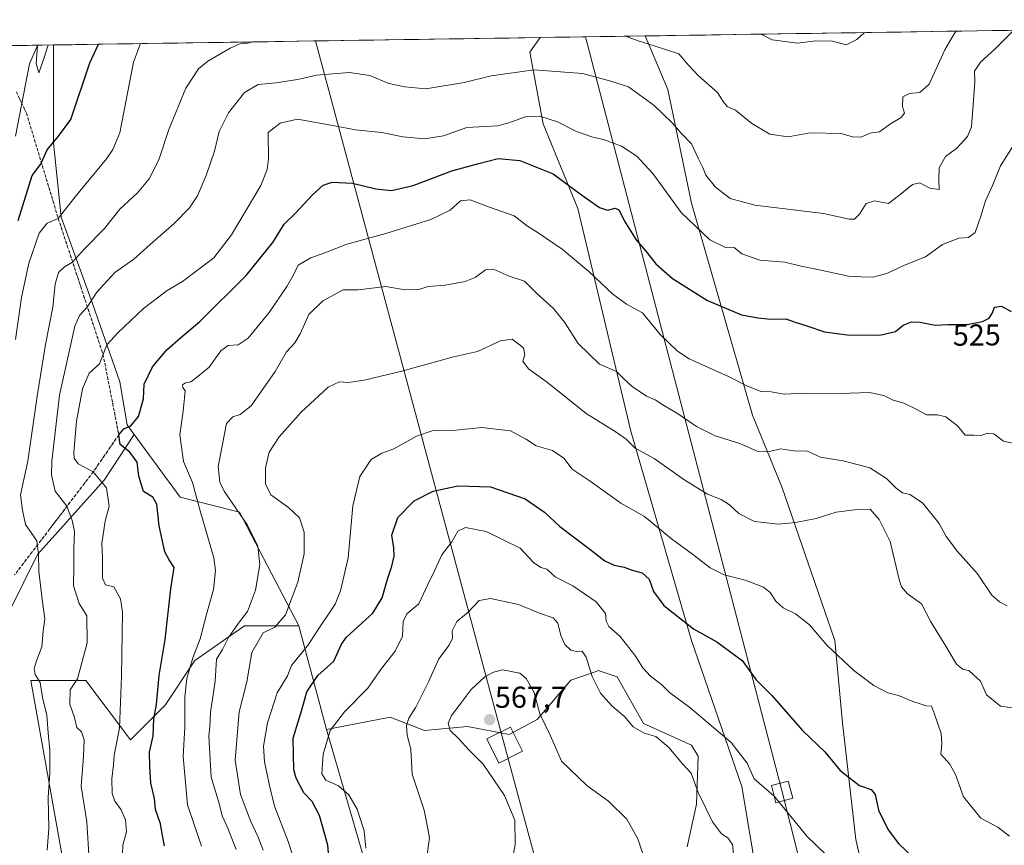
# Model space of a CAD drawing. Units: metres. Extents: x 604280 to 607735, y 4713022 to 4715387.
# Drawn here: x 605223 to 605549, y 4715084 to 4715358 of the extents above; entities that cross this region are included whole.
import ezdxf
from ezdxf.enums import TextEntityAlignment as Align

# ---------------------------------------------------------------- set-up
doc = ezdxf.new("R2010")
doc.units = ezdxf.units.M
doc.header["$MEASUREMENT"] = 0
doc.linetypes.add('TRAZOSX2', pattern=[1.5, 1, -0.5])
for name, color, linetype, lineweight in [('Arbolado forestal CxS', 92, 'Continuous', 0), ('Carátula', 7, 'Continuous', 5), ('Cultivos herbáceos CxS', 92, 'Continuous', 0), ('Curva de nivel maestra', 36, 'Continuous', 30), ('Curva de nivel normal', 36, 'Continuous', 0), ('Matorral CxS', 135, 'Continuous', 0), ('Municipio CxS', 142, 'Continuous', 0), ('Pastizal CxS', 92, 'Continuous', 0), ('Punto de cota en terreno', 7, 'Continuous', 0), ('Rótulo de curva de nivel directora', 19, 'Continuous', 0), ('Rótulo de punto de cota en terreno', 19, 'Continuous', 0), ('Suelo desnudo CxS', 43, 'Continuous', 0), ('Talud superficial', 39, 'TRAZOSX2', 0), ('Tendido', 6, 'Continuous', 0), ('Torre de tendido Cxs', 19, 'Continuous', 0)]:
    doc.layers.add(name, color=color, linetype=linetype, lineweight=lineweight)
doc.styles.add('Arial', font='txt', dxfattribs={"height": 0.2})

# ---------------------------------------------------------------- blocks, each defined once
blk = doc.blocks.new('*U153')
at = {"layer": 'Suelo desnudo CxS', "color": 43, "linetype": 'Continuous', "lineweight": 0}
blk.add_polyline3d([(605149.78, 4715348.34, 476.74), (605233.94, 4715349.62, 497.08), (605233.94, 4715317.2, 500.95), (605236.54, 4715292.51, 506.66), (605246.94, 4715263.92, 516.82), (605256.03, 4715237.93, 523.43), (605258.4, 4715223.71, 525.7), (605260.71, 4715220.57, 526.37), (605250.84, 4715205.44, 520.54), (605228.74, 4715180.75, 511.05), (605214.45, 4715152.16, 503.96)], dxfattribs=at)
blk = doc.blocks.new('*U155')
at = {"layer": 'Arbolado forestal CxS', "color": 92, "linetype": 'Continuous', "lineweight": 0}
for points in [[(605715.07, 4714765.7, 608.76), (605699.65, 4714760.42, 609.45), (605669.65, 4714748.83, 611.68), (605647.61, 4714740.98, 613.09), (605624.55, 4714754.31, 617.16), (605592.4, 4714754.76, 616.95), (605581.27, 4714755.07, 615.52), (605572.88, 4714791.23, 605.17), (605560.58, 4714835.14, 592.5), (605551.8, 4714873.79, 583.23), (605539.5, 4714929.12, 575.26), (605521.06, 4714993.24, 566.73), (605508.76, 4715047.7, 559.6), (605499.98, 4715086.34, 552.59), (605495.59, 4715124.99, 547.6), (605492.96, 4715152.22, 544.59), (605475.39, 4715203.16, 537.75), (605465.73, 4715226.88, 532.85), (605445.53, 4715297.14, 518.19), (605437.62, 4715334.91, 513.29), (605430.13, 4715352.62, 509.79), (605782.34, 4715358, 526.38)], [(605444.03, 4715083.82, 562.32), (605447.19, 4715097.97, 560.23), (605447.72, 4715113.9, 558.12), (605445.5, 4715117.61, 557.7), (605429.61, 4715124.79, 559.29), (605420.9, 4715140.18, 557.4), (605414.58, 4715142.26, 558.63), (605413.9, 4715142.03, 558.83), (605405.52, 4715139.15, 561.34), (605394.35, 4715126.04, 565.12), (605385.03, 4715121.15, 566.46), (605371.18, 4715123.77, 567.07), (605356.99, 4715122.38, 562.06), (605345.56, 4715126.84, 559.15), (605324.52, 4715122.77, 555.53), (605315.37, 4715157.08, 544.07), (605295.66, 4715194.84, 535.66), (605275.96, 4715199.77, 528.71), (605260.71, 4715220.57, 526.37), (605258.4, 4715223.71, 525.7), (605256.03, 4715237.93, 523.43), (605246.94, 4715263.92, 516.82), (605236.54, 4715292.51, 506.66), (605233.94, 4715317.2, 500.95), (605233.94, 4715349.62, 497.08), (605395.31, 4715352.09, 512.5), (605391.95, 4715347.21, 514.13), (605396.34, 4715323.49, 520.93), (605407.76, 4715295.39, 526.25), (605425.33, 4715221.61, 539.2), (605445.53, 4715152.22, 550.99), (605462.21, 4715103.91, 555.97), (605475.39, 4715024.86, 566.09)]]:
    blk.add_polyline3d(points, dxfattribs=at)
blk = doc.blocks.new('*U170')
at = {"layer": 'Arbolado forestal CxS', "color": 92, "linetype": 'Continuous', "lineweight": 0}
for points in [[(605430.13, 4715352.62, 509.79), (605437.62, 4715334.91, 513.29), (605445.53, 4715297.14, 518.19), (605465.73, 4715226.88, 532.85), (605475.39, 4715203.16, 537.75), (605492.96, 4715152.22, 544.59), (605495.59, 4715124.99, 547.6), (605499.98, 4715086.34, 552.59), (605508.76, 4715047.7, 559.6), (605521.06, 4714993.24, 566.73), (605539.5, 4714929.12, 575.26), (605551.8, 4714873.79, 583.23), (605560.58, 4714835.14, 592.5), (605572.88, 4714791.23, 605.17), (605581.27, 4714755.07, 615.52)], [(605395.31, 4715352.09, 512.5), (605391.95, 4715347.21, 514.13), (605396.34, 4715323.49, 520.93), (605407.76, 4715295.39, 526.25), (605425.33, 4715221.61, 539.2), (605445.53, 4715152.22, 550.99), (605462.21, 4715103.91, 555.97), (605475.39, 4715024.86, 566.09), (605497.34, 4714950.2, 575.18), (605515.79, 4714891.36, 583.81), (605528.08, 4714845.68, 589.17), (605534.23, 4714833.39, 590.78), (605531.6, 4714813.19, 595.27), (605537.75, 4714787.71, 602.24), (605542.14, 4714773.66, 605.49), (605538.29, 4714762.43, 604.1)]]:
    blk.add_polyline3d(points, dxfattribs=at)
blk = doc.blocks.new('*U179')
at = {"layer": 'Pastizal CxS', "color": 92, "linetype": 'Continuous', "lineweight": 0}
for points in [[(605430.13, 4715352.62, 509.79), (605437.62, 4715334.91, 513.29), (605445.53, 4715297.14, 518.19), (605465.73, 4715226.88, 532.85), (605475.39, 4715203.16, 537.75), (605492.96, 4715152.22, 544.59), (605495.59, 4715124.99, 547.6), (605499.98, 4715086.34, 552.59), (605508.76, 4715047.7, 559.6), (605521.06, 4714993.24, 566.73), (605539.5, 4714929.12, 575.26), (605551.8, 4714873.79, 583.23), (605560.58, 4714835.14, 592.5), (605572.88, 4714791.23, 605.17), (605581.27, 4714755.07, 615.52)], [(605395.31, 4715352.09, 512.5), (605391.95, 4715347.21, 514.13), (605396.34, 4715323.49, 520.93), (605407.76, 4715295.39, 526.25), (605425.33, 4715221.61, 539.2), (605445.53, 4715152.22, 550.99), (605462.21, 4715103.91, 555.97), (605475.39, 4715024.86, 566.09), (605497.34, 4714950.2, 575.18), (605515.79, 4714891.36, 583.81), (605528.08, 4714845.68, 589.17), (605534.23, 4714833.39, 590.78), (605531.6, 4714813.19, 595.27), (605537.75, 4714787.71, 602.24), (605542.14, 4714773.66, 605.49), (605538.29, 4714762.43, 604.1)]]:
    blk.add_polyline3d(points, dxfattribs=at)
blk = doc.blocks.new('*U184')
at = {"layer": 'Curva de nivel normal', "color": 36, "linetype": 'Continuous', "lineweight": 0}
blk.add_polyline3d([(605283.04, 4715084.14, 530), (605278.37, 4715097.81, 530), (605276.94, 4715113.84, 530), (605277.57, 4715123.5, 530), (605277.55, 4715133.62, 530), (605278.15, 4715139.62, 530), (605280.2, 4715146.49, 530), (605282.61, 4715152.77, 530), (605284.67, 4715160.82, 530), (605286.98, 4715169.11, 530), (605287.67, 4715175.45, 530), (605287.17, 4715179.64, 530), (605282.66, 4715195.26, 530), (605280.05, 4715204.64, 530), (605277.12, 4715211.57, 530), (605275.87, 4715220.44, 530), (605277.01, 4715228.22, 530), (605277.4, 4715232.66, 530), (605277.59, 4715235.04, 530), (605276.9, 4715236.12, 530), (605276.78, 4715236.94, 530), (605277.7, 4715237.64, 530), (605279.52, 4715238, 530), (605281.85, 4715239.73, 530), (605285.6, 4715242.85, 530), (605289.48, 4715248.27, 530), (605291.92, 4715249.98, 530), (605295.18, 4715250.23, 530), (605298.57, 4715252.46, 530), (605305.44, 4715260.93, 530), (605311.39, 4715269.6, 530), (605313.46, 4715273.26, 530), (605315.12, 4715276.66, 530), (605319.33, 4715279.11, 530), (605323.96, 4715280.69, 530), (605331.26, 4715283.57, 530), (605344.13, 4715287.12, 530), (605359.13, 4715291.78, 530), (605365.44, 4715294.86, 530), (605368.93, 4715297.94, 530), (605372.11, 4715298.28, 530), (605378.23, 4715296.01, 530), (605386.74, 4715293.03, 530), (605391.14, 4715289.54, 530), (605394.67, 4715287.36, 530), (605402.62, 4715281.94, 530), (605411.42, 4715274.53, 530), (605419.42, 4715266.99, 530), (605423.98, 4715263.75, 530), (605429.3, 4715260.8, 530), (605435.1, 4715253.68, 530), (605440.9, 4715248.11, 530), (605444.77, 4715245.55, 530), (605457.74, 4715239.79, 530), (605463.78, 4715236.62, 530), (605468.45, 4715234.83, 530), (605471.85, 4715234.63, 530), (605476.22, 4715233.94, 530), (605482.91, 4715234.28, 530), (605494.8, 4715234.11, 530), (605504.47, 4715234.4, 530), (605509.27, 4715233.43, 530), (605512.36, 4715231.92, 530), (605515.88, 4715230.87, 530), (605520.01, 4715228.9, 530), (605523.34, 4715227.06, 530), (605527.04, 4715227.1, 530), (605529.81, 4715226.34, 530), (605533.65, 4715223.45, 530), (605536.2, 4715220.35, 530), (605539.03, 4715220.34, 530), (605541.46, 4715220.24, 530), (605543.63, 4715220.99, 530), (605545.7, 4715220.73, 530), (605548.93, 4715218.34, 530), (605553.58, 4715217.28, 530)], dxfattribs=at)
blk = doc.blocks.new('*U185')
at = {"layer": 'Curva de nivel normal', "color": 36, "linetype": 'Continuous', "lineweight": 0}
blk.add_polyline3d([(605294.57, 4715082.98, 535), (605291.79, 4715090.02, 535), (605289.9, 4715094.19, 535), (605288.96, 4715098.27, 535), (605286.31, 4715106.98, 535), (605285.5, 4715120.54, 535), (605285.84, 4715123.61, 535), (605286, 4715128.43, 535), (605287.64, 4715138.74, 535), (605288.07, 4715146.06, 535), (605289.97, 4715149.29, 535), (605292, 4715153.26, 535), (605295.31, 4715158.03, 535), (605298.29, 4715161.83, 535), (605300.96, 4715168.94, 535), (605302.38, 4715177.48, 535), (605301.78, 4715183.54, 535), (605298.35, 4715190.53, 535), (605290.62, 4715201.72, 535), (605289.16, 4715204.74, 535), (605288.55, 4715209.89, 535), (605291.38, 4715224.22, 535), (605293.44, 4715226.36, 535), (605295.84, 4715227.17, 535), (605299.51, 4715230.01, 535), (605307.5, 4715241.43, 535), (605311.23, 4715247.93, 535), (605313.95, 4715250.93, 535), (605315.74, 4715253.93, 535), (605318.62, 4715260.34, 535), (605323.29, 4715264.88, 535), (605330.02, 4715268.47, 535), (605334.97, 4715268.48, 535), (605344.16, 4715269.59, 535), (605350.46, 4715268.52, 535), (605355.08, 4715268.6, 535), (605358.17, 4715269.53, 535), (605363.83, 4715269.97, 535), (605370.5, 4715271.25, 535), (605373.83, 4715272.61, 535), (605377.17, 4715275.06, 535), (605380.1, 4715275.21, 535), (605385.09, 4715273, 535), (605390.16, 4715271.35, 535), (605394.17, 4715267.31, 535), (605399.74, 4715262.28, 535), (605403.34, 4715257.78, 535), (605407.92, 4715250.7, 535), (605414.96, 4715243.87, 535), (605420.68, 4715241.44, 535), (605423.04, 4715239.03, 535), (605425.87, 4715236.42, 535), (605430.6, 4715233.25, 535), (605433.44, 4715231.98, 535), (605435.99, 4715230.34, 535), (605440.82, 4715227.49, 535), (605447.17, 4715223.16, 535), (605453.36, 4715220.12, 535), (605461.5, 4715217.53, 535), (605467.27, 4715214.99, 535), (605471.37, 4715214.87, 535), (605475, 4715215.74, 535), (605479.34, 4715215.13, 535), (605483.91, 4715214.99, 535), (605488.26, 4715213.07, 535), (605495.8, 4715211.8, 535), (605504.62, 4715209.45, 535), (605510.08, 4715205.9, 535), (605513.29, 4715202.7, 535), (605515.47, 4715201.24, 535), (605517.82, 4715200.6, 535), (605522.04, 4715197.83, 535), (605527.57, 4715191.04, 535), (605529.89, 4715186.69, 535), (605533.63, 4715181.77, 535), (605540.34, 4715174.33, 535), (605545.07, 4715167.26, 535), (605547.6, 4715165.04, 535), (605550.1, 4715163.69, 535)], dxfattribs=at)
blk = doc.blocks.new('*U186')
at = {"layer": 'Curva de nivel normal', "color": 36, "linetype": 'Continuous', "lineweight": 0}
blk.add_polyline3d([(605315.35, 4715074.7, 545), (605311.78, 4715085.63, 545), (605307.23, 4715097.36, 545), (605305.58, 4715104.23, 545), (605303.91, 4715112.03, 545), (605303.66, 4715117.29, 545), (605304.96, 4715124.96, 545), (605308.15, 4715134.92, 545), (605311.51, 4715140.6, 545), (605312.86, 4715143.96, 545), (605318.54, 4715150.95, 545), (605321.46, 4715155.62, 545), (605327.34, 4715164.28, 545), (605329.12, 4715168.7, 545), (605331.64, 4715179.61, 545), (605333.27, 4715196.94, 545), (605335.51, 4715206.61, 545), (605339.34, 4715212.2, 545), (605342.87, 4715214.29, 545), (605346.76, 4715215.76, 545), (605354.33, 4715220.01, 545), (605359.48, 4715221.7, 545), (605367.33, 4715222, 545), (605376.02, 4715222.81, 545), (605385.53, 4715221.69, 545), (605390.81, 4715218.92, 545), (605393.98, 4715216.77, 545), (605399.44, 4715215.22, 545), (605403.21, 4715212.64, 545), (605405.92, 4715209.03, 545), (605411.91, 4715205.02, 545), (605422.04, 4715197.82, 545), (605429.95, 4715193.4, 545), (605438.87, 4715185.99, 545), (605445.77, 4715180.9, 545), (605451.69, 4715176.33, 545), (605456.27, 4715174.02, 545), (605463.27, 4715172.22, 545), (605469.32, 4715169.98, 545), (605471.61, 4715168.21, 545), (605473.48, 4715165.25, 545), (605475.89, 4715163.11, 545), (605479.97, 4715161.13, 545), (605484.61, 4715157.42, 545), (605490.5, 4715150.64, 545), (605499.28, 4715142.32, 545), (605505.88, 4715137.29, 545), (605510.58, 4715134.88, 545), (605514.06, 4715134, 545), (605518.86, 4715132.03, 545), (605521.61, 4715131.19, 545), (605523.12, 4715130.6, 545), (605525.03, 4715130.52, 545), (605526.03, 4715127.85, 545), (605528.24, 4715121.4, 545), (605528.48, 4715117.97, 545), (605528.17, 4715114.61, 545), (605531.16, 4715111.24, 545), (605532.97, 4715107.87, 545), (605535.65, 4715100.48, 545), (605541.37, 4715093.38, 545), (605547.07, 4715090.38, 545), (605550.91, 4715087.36, 545)], dxfattribs=at)
blk = doc.blocks.new('*U188')
at = {"layer": 'Curva de nivel normal', "color": 36, "linetype": 'Continuous', "lineweight": 0}
for points in [[(605468.44, 4715353.2, 505), (605472.24, 4715351.35, 505), (605480.63, 4715350.18, 505), (605486.66, 4715350.94, 505), (605492.23, 4715350.93, 505), (605496.73, 4715349.71, 505), (605500.34, 4715351.4, 505), (605502.89, 4715353.73, 505)], [(605221.42, 4715252.06, 505), (605223.39, 4715265.91, 505), (605225.8, 4715277.26, 505), (605229.19, 4715287.27, 505), (605231.88, 4715290.59, 505), (605235.59, 4715292.06, 505), (605241.21, 4715299.29, 505), (605251.55, 4715311.94, 505), (605253.67, 4715314.99, 505), (605255.95, 4715320.55, 505), (605260.51, 4715343.92, 505), (605262.82, 4715350.06, 505)]]:
    blk.add_polyline3d(points, dxfattribs=at)
blk = doc.blocks.new('*U192')
at = {"layer": 'Curva de nivel normal', "color": 36, "linetype": 'Continuous', "lineweight": 0}
blk.add_polyline3d([(605303.46, 4715082.81, 540), (605301.86, 4715087.04, 540), (605299.3, 4715092.48, 540), (605295.98, 4715101.2, 540), (605294.21, 4715112.61, 540), (605295.52, 4715128.62, 540), (605298.09, 4715138.59, 540), (605299.77, 4715148.28, 540), (605303.45, 4715154.82, 540), (605307.37, 4715156.71, 540), (605310.94, 4715160.74, 540), (605315.04, 4715171.58, 540), (605317.14, 4715180.98, 540), (605317.06, 4715188.21, 540), (605315.49, 4715192.92, 540), (605311.84, 4715196.38, 540), (605306.04, 4715200.56, 540), (605304.28, 4715204.14, 540), (605304.31, 4715209.44, 540), (605305.54, 4715214.7, 540), (605308.76, 4715219.72, 540), (605316.06, 4715227.89, 540), (605324.99, 4715236.19, 540), (605328.84, 4715238.02, 540), (605331.72, 4715237.73, 540), (605336.93, 4715238.54, 540), (605349.52, 4715241.54, 540), (605366.59, 4715246.22, 540), (605374.5, 4715248.08, 540), (605382.16, 4715251.62, 540), (605386.02, 4715252.16, 540), (605389.8, 4715249.26, 540), (605390.22, 4715246.93, 540), (605389.53, 4715244.84, 540), (605391.48, 4715242.34, 540), (605397.74, 4715237.72, 540), (605410.57, 4715227.5, 540), (605420.2, 4715221.52, 540), (605423.81, 4715218.93, 540), (605426.86, 4715215.98, 540), (605433.11, 4715212.56, 540), (605442.99, 4715205.64, 540), (605450.84, 4715200.76, 540), (605455.32, 4715198.98, 540), (605458.12, 4715197.25, 540), (605461.16, 4715194.34, 540), (605466.33, 4715191.69, 540), (605474.29, 4715190.85, 540), (605480.02, 4715191.32, 540), (605486.84, 4715192.72, 540), (605493.4, 4715194.74, 540), (605499.47, 4715195.58, 540), (605504.76, 4715195.75, 540), (605507.65, 4715192.38, 540), (605511.34, 4715185.08, 540), (605514.36, 4715172.49, 540), (605515.14, 4715170.04, 540), (605517.1, 4715167.76, 540), (605521.7, 4715164.44, 540), (605524.81, 4715158.43, 540), (605529.82, 4715150.35, 540), (605533.34, 4715144.46, 540), (605535.5, 4715142.64, 540), (605537.46, 4715142.27, 540), (605541.33, 4715138.74, 540), (605543.33, 4715134.26, 540), (605547.88, 4715130.54, 540), (605554.29, 4715129.66, 540)], dxfattribs=at)
blk = doc.blocks.new('*U194')
at = {"layer": 'Curva de nivel normal', "color": 36, "linetype": 'Continuous', "lineweight": 0}
blk.add_polyline3d([(605472.889, 4715100.681, 555), (605466.31, 4715106.44, 555), (605463.9, 4715111.55, 555), (605458.65, 4715118.46, 555), (605444.94, 4715130.08, 555), (605438.21, 4715135.01, 555), (605435.56, 4715137.63, 555), (605431.91, 4715140.49, 555), (605429.41, 4715143.15, 555), (605426.68, 4715147.4, 555), (605421.8, 4715153.63, 555), (605418.13, 4715156.85, 555), (605417.18, 4715158.65, 555), (605416.97, 4715161.15, 555), (605413.94, 4715165.11, 555), (605406.14, 4715170.39, 555), (605400.31, 4715173.38, 555), (605397.53, 4715175.86, 555), (605395.51, 4715176.44, 555), (605393.08, 4715178.09, 555), (605388.74, 4715182.84, 555), (605377.39, 4715188.39, 555), (605370.6, 4715189.68, 555), (605368.07, 4715188.46, 555), (605366.07, 4715184.94, 555), (605362.72, 4715180.61, 555), (605360.31, 4715175.38, 555), (605358.05, 4715170.79, 555), (605355.08, 4715164.46, 555), (605351.14, 4715161.1, 555), (605349.92, 4715158.56, 555), (605349.68, 4715153.74, 555), (605347.28, 4715148.72, 555), (605342.71, 4715142.95, 555), (605338.16, 4715136.46, 555), (605330.48, 4715128.64, 555), (605325.76, 4715122.38, 555), (605323.39, 4715114.63, 555), (605322.94, 4715108.06, 555), (605324.28, 4715105.92, 555), (605328.48, 4715104.12, 555), (605331.91, 4715101.16, 555), (605334.69, 4715096.34, 555), (605336.96, 4715089.21, 555), (605337.51, 4715083.4, 555)], dxfattribs=at)
blk = doc.blocks.new('*U195')
at = {"layer": 'Curva de nivel normal', "color": 36, "linetype": 'Continuous', "lineweight": 0}
blk.add_polyline3d([(605459.52, 4715080.46, 560), (605459.12, 4715084.63, 560), (605457.48, 4715086.89, 560), (605455.4, 4715088.18, 560), (605452.43, 4715092.14, 560), (605447.74, 4715101.89, 560), (605445.34, 4715108.24, 560), (605442.52, 4715111.33, 560), (605437.96, 4715116.76, 560), (605433.64, 4715120.44, 560), (605429.77, 4715121.57, 560), (605426.18, 4715123.65, 560), (605423.23, 4715127.03, 560), (605419.13, 4715130.6, 560), (605415.3, 4715134.76, 560), (605412.51, 4715140.31, 560), (605410.55, 4715146.69, 560), (605409.3, 4715148.7, 560), (605407.49, 4715148.56, 560), (605405.46, 4715149.08, 560), (605403.47, 4715150.91, 560), (605402.16, 4715153.95, 560), (605401.2, 4715157.99, 560), (605399.62, 4715159.74, 560), (605395.14, 4715161.26, 560), (605388.11, 4715164.23, 560), (605378.82, 4715166.16, 560), (605375.1, 4715165.49, 560), (605371.46, 4715161.7, 560), (605367.74, 4715158.58, 560), (605366.17, 4715155.46, 560), (605366.21, 4715153.05, 560), (605365.15, 4715150.74, 560), (605361.75, 4715146.13, 560), (605358.36, 4715138.57, 560), (605354.14, 4715130.2, 560), (605351.76, 4715126.51, 560), (605351, 4715124.14, 560), (605351.26, 4715120.86, 560), (605352.48, 4715116.29, 560), (605352.9, 4715107.97, 560), (605356.83, 4715096.01, 560), (605358.6, 4715086.97, 560), (605357.45, 4715078.02, 560)], dxfattribs=at)
blk = doc.blocks.new('*U204')
at = {"layer": 'Curva de nivel normal', "color": 36, "linetype": 'Continuous', "lineweight": 0}
blk.add_polyline3d([(605430.56, 4715078.05, 565), (605427.71, 4715086.49, 565), (605424.03, 4715093.08, 565), (605417.98, 4715099, 565), (605410.8, 4715104.19, 565), (605402.4, 4715112.3, 565), (605398.76, 4715120.7, 565), (605395.21, 4715127.97, 565), (605393.29, 4715135.06, 565), (605390.68, 4715139.69, 565), (605388.57, 4715141.41, 565), (605382.89, 4715142.55, 565), (605379.83, 4715141.8, 565), (605376.97, 4715140.19, 565), (605372.5, 4715136.03, 565), (605369.14, 4715131.58, 565), (605365.94, 4715127.43, 565), (605364.82, 4715124.86, 565), (605365.45, 4715122.38, 565), (605368.38, 4715119.63, 565), (605371.68, 4715115.97, 565), (605376.39, 4715111.3, 565), (605383.48, 4715100.94, 565), (605386.92, 4715092.73, 565), (605387.02, 4715084.55, 565), (605385.33, 4715076.03, 565)], dxfattribs=at)
blk = doc.blocks.new('*U206')
at = {"layer": 'Curva de nivel normal', "color": 36, "linetype": 'Continuous', "lineweight": 0}
for points in [[(605423.62, 4715352.52, 510), (605427.78, 4715350.94, 510), (605433.14, 4715349.36, 510), (605441.26, 4715346.68, 510), (605444.47, 4715342.98, 510), (605447.8, 4715339.44, 510), (605454.12, 4715333.82, 510), (605456.02, 4715330.92, 510), (605457.32, 4715329.25, 510), (605460.13, 4715328, 510), (605465.49, 4715323.59, 510), (605471.42, 4715320.03, 510), (605477.58, 4715319.14, 510), (605484.84, 4715320.48, 510), (605495.08, 4715320.27, 510), (605498.87, 4715319.17, 510), (605501.6, 4715319.12, 510), (605505.1, 4715320.46, 510), (605507.8, 4715320.83, 510), (605511.47, 4715323.44, 510), (605514.96, 4715325.62, 510), (605516.08, 4715327.05, 510), (605515.42, 4715329.24, 510), (605515.6, 4715332.38, 510), (605517.76, 4715333.57, 510), (605521.14, 4715333.9, 510), (605524.23, 4715336.68, 510), (605529.45, 4715348.02, 510), (605532.55, 4715353.35, 510), (605533.23, 4715354.19, 510)], [(605231.94, 4715082.76, 510), (605232.5, 4715089.96, 510), (605232.26, 4715100.18, 510), (605232.73, 4715108.43, 510), (605232.82, 4715115.92, 510), (605232.2, 4715121.63, 510), (605231.8, 4715127.56, 510), (605230.37, 4715133.39, 510), (605229.56, 4715138.37, 510), (605227.96, 4715140.98, 510), (605227.59, 4715142.94, 510), (605228.32, 4715145.47, 510), (605230.17, 4715150.19, 510), (605230.62, 4715155.37, 510), (605231.16, 4715159.46, 510), (605230.24, 4715165.87, 510), (605229.18, 4715175.27, 510), (605228.98, 4715180.86, 510), (605228.43, 4715185.27, 510), (605224.75, 4715190.71, 510), (605223.74, 4715195.45, 510), (605223.05, 4715200.48, 510), (605225.44, 4715211.72, 510), (605228.6, 4715233.26, 510), (605231.32, 4715250.38, 510), (605233.78, 4715262.74, 510), (605234.58, 4715270.31, 510), (605235.68, 4715274.2, 510), (605237.63, 4715276.1, 510), (605240.25, 4715277.6, 510), (605244.28, 4715282.05, 510), (605250.85, 4715288.8, 510), (605256.01, 4715295.22, 510), (605261.85, 4715300.66, 510), (605265.76, 4715305.25, 510), (605268.9, 4715311.51, 510), (605272.2, 4715321.62, 510), (605277.87, 4715335.36, 510), (605282.07, 4715341.68, 510), (605285.11, 4715344.3, 510), (605292.57, 4715348.51, 510), (605296.19, 4715350.25, 510), (605298.52, 4715350.24, 510), (605300.09, 4715350.63, 510)]]:
    blk.add_polyline3d(points, dxfattribs=at)
blk = doc.blocks.new('*U207')
at = {"layer": 'Curva de nivel normal', "color": 36, "linetype": 'Continuous', "lineweight": 0}
blk.add_polyline3d([(605256.86, 4715081.34, 520), (605257.03, 4715084.43, 520), (605258.15, 4715088.83, 520), (605257.89, 4715092.83, 520), (605256.47, 4715096.16, 520), (605254.28, 4715099.05, 520), (605253.4, 4715101.5, 520), (605253.31, 4715106.42, 520), (605253.9, 4715111, 520), (605254.14, 4715114.25, 520), (605255.84, 4715123.17, 520), (605256.49, 4715140.42, 520), (605256.89, 4715161.67, 520), (605256.23, 4715166.04, 520), (605254.02, 4715170.07, 520), (605251.27, 4715170.7, 520), (605250.25, 4715172.87, 520), (605250.21, 4715179.72, 520), (605250.04, 4715184.39, 520), (605251.14, 4715191.84, 520), (605252.4, 4715196.78, 520), (605251.51, 4715202.8, 520), (605247.19, 4715208.16, 520), (605242.21, 4715210.82, 520), (605240.82, 4715212.71, 520), (605240.7, 4715214.58, 520), (605241.64, 4715224.94, 520), (605243.58, 4715235.68, 520), (605245.87, 4715240.88, 520), (605249.19, 4715243.94, 520), (605251.64, 4715250.24, 520), (605255.41, 4715254.35, 520), (605263.83, 4715262.26, 520), (605271.68, 4715268.26, 520), (605276.71, 4715271.28, 520), (605281.7, 4715274.99, 520), (605287.18, 4715279.06, 520), (605293.03, 4715286.71, 520), (605302.68, 4715303.08, 520), (605304.87, 4715308.4, 520), (605305.26, 4715311.89, 520), (605305.15, 4715320.56, 520), (605309.12, 4715323.76, 520), (605314.88, 4715325.01, 520), (605327.18, 4715322.82, 520), (605334.16, 4715321.46, 520), (605342.78, 4715320.58, 520), (605349.82, 4715319.14, 520), (605357.03, 4715318.52, 520), (605363.29, 4715319.51, 520), (605371.03, 4715322.27, 520), (605381.22, 4715322.84, 520), (605384.62, 4715323.7, 520), (605390.43, 4715325.85, 520), (605395.26, 4715326.02, 520), (605401.05, 4715324.1, 520), (605407.38, 4715320.97, 520), (605412.74, 4715319.09, 520), (605416.34, 4715318.31, 520), (605422.3, 4715316.04, 520), (605427.34, 4715312.81, 520), (605432.66, 4715306.99, 520), (605442.1, 4715294.11, 520), (605451.61, 4715285.08, 520), (605457.03, 4715282.37, 520), (605459.65, 4715282.45, 520), (605462.19, 4715280.36, 520), (605468.15, 4715278.35, 520), (605476.48, 4715277.64, 520), (605481.81, 4715276.31, 520), (605488.4, 4715275.03, 520), (605497.5, 4715273.04, 520), (605501.73, 4715272.78, 520), (605505.55, 4715272.7, 520), (605510.19, 4715273.84, 520), (605516.12, 4715276.66, 520), (605523.05, 4715279.42, 520), (605528.74, 4715283.52, 520), (605534.08, 4715285.63, 520), (605537.32, 4715285.77, 520), (605539.5, 4715287.43, 520), (605541.45, 4715292.84, 520), (605542.9, 4715298.02, 520), (605545.24, 4715303.1, 520), (605547.96, 4715309.59, 520), (605553.65, 4715318.58, 520)], dxfattribs=at)
blk = doc.blocks.new('*U208')
at = {"layer": 'Curva de nivel maestra', "color": 36, "linetype": 'Continuous', "lineweight": 30}
blk.add_polyline3d([(605325.92, 4715073.06, 550), (605324.96, 4715084.41, 550), (605322.18, 4715094.29, 550), (605319.73, 4715098.92, 550), (605317.03, 4715101.76, 550), (605314.43, 4715106.62, 550), (605313.63, 4715109.43, 550), (605313.43, 4715119.92, 550), (605316.28, 4715129.26, 550), (605317.94, 4715135.19, 550), (605321.64, 4715140.62, 550), (605326.88, 4715145.41, 550), (605329.35, 4715150.78, 550), (605331.04, 4715153.23, 550), (605337.51, 4715159.23, 550), (605339.8, 4715161.31, 550), (605342.98, 4715166.45, 550), (605344.68, 4715172.62, 550), (605346.13, 4715176.87, 550), (605346.93, 4715180.23, 550), (605346.84, 4715182.92, 550), (605346.17, 4715187.22, 550), (605348.18, 4715193.03, 550), (605353.5, 4715198.55, 550), (605359.83, 4715201.71, 550), (605368, 4715203.51, 550), (605378.88, 4715203.14, 550), (605390.4, 4715199.18, 550), (605396.75, 4715194.78, 550), (605401.82, 4715189.99, 550), (605411.82, 4715182.57, 550), (605416.79, 4715178.67, 550), (605419.82, 4715177.23, 550), (605423.18, 4715176.54, 550), (605425.79, 4715175.59, 550), (605429.08, 4715174.63, 550), (605431.5, 4715172.62, 550), (605432.89, 4715168.53, 550), (605436.33, 4715163.82, 550), (605446.19, 4715156.17, 550), (605453.84, 4715151.77, 550), (605462.3, 4715145.61, 550), (605466.94, 4715139.2, 550), (605472.17, 4715133.98, 550), (605482.31, 4715122.46, 550), (605489.64, 4715115.34, 550), (605494.8, 4715109.12, 550), (605501.16, 4715104.17, 550), (605505.09, 4715102.85, 550), (605506.39, 4715101.2, 550), (605507.46, 4715096.06, 550), (605510.63, 4715089.55, 550), (605514.09, 4715085.02, 550), (605519.33, 4715080.02, 550)], dxfattribs=at)
blk = doc.blocks.new('*U210')
at = {"layer": 'Curva de nivel maestra', "color": 36, "linetype": 'Continuous', "lineweight": 30}
blk.add_polyline3d([(605270.84, 4715084.21, 525), (605270.1, 4715087.61, 525), (605269.43, 4715091.54, 525), (605267.84, 4715096.28, 525), (605267.5, 4715099.88, 525), (605266.24, 4715105.03, 525), (605265.89, 4715110.63, 525), (605265.79, 4715115.22, 525), (605267.06, 4715120.65, 525), (605267.3, 4715126.33, 525), (605268.1, 4715131.08, 525), (605269.06, 4715140.68, 525), (605271.05, 4715152.61, 525), (605272.86, 4715169.4, 525), (605274.04, 4715176.49, 525), (605272.31, 4715178.94, 525), (605270.92, 4715181.61, 525), (605269.06, 4715190.27, 525), (605268.27, 4715197.4, 525), (605266.96, 4715199.77, 525), (605263.88, 4715201.68, 525), (605262.3, 4715206.7, 525), (605261.72, 4715211.38, 525), (605259.27, 4715214.69, 525), (605256.12, 4715217.21, 525), (605255.64, 4715220.4, 525), (605257.28, 4715222.36, 525), (605259.61, 4715223.36, 525), (605262.22, 4715226.5, 525), (605263.88, 4715232.4, 525), (605264.04, 4715237.26, 525), (605266.82, 4715242.93, 525), (605271.59, 4715248.6, 525), (605276.07, 4715252.6, 525), (605282.46, 4715257.93, 525), (605297.89, 4715273.24, 525), (605306.69, 4715284.19, 525), (605310.44, 4715290.24, 525), (605314.2, 4715293.92, 525), (605319.9, 4715300, 525), (605323.36, 4715303.12, 525), (605326.41, 4715304.16, 525), (605333.12, 4715303.86, 525), (605340.8, 4715301.94, 525), (605346.08, 4715301.44, 525), (605353.23, 4715303.02, 525), (605366.02, 4715307.94, 525), (605374.6, 4715310.27, 525), (605381.36, 4715311.98, 525), (605388.62, 4715311.3, 525), (605399.62, 4715306.96, 525), (605408.98, 4715300, 525), (605414.96, 4715295.72, 525), (605417.69, 4715294.83, 525), (605420.15, 4715295.56, 525), (605421.51, 4715294.82, 525), (605423.24, 4715291.25, 525), (605427.15, 4715285, 525), (605430.36, 4715281.32, 525), (605433.65, 4715277.08, 525), (605439.16, 4715272.27, 525), (605450.74, 4715264.93, 525), (605462.04, 4715260.17, 525), (605467.48, 4715259.22, 525), (605471.81, 4715258.79, 525), (605476.81, 4715258.9, 525), (605479.8, 4715257.79, 525), (605483.76, 4715256.57, 525), (605489.54, 4715254.6, 525), (605497.1, 4715253.52, 525), (605507.88, 4715253.49, 525), (605513.14, 4715254.68, 525), (605515.66, 4715256.74, 525), (605518.44, 4715257.91, 525), (605521.32, 4715257.78, 525), (605526.26, 4715256.72, 525), (605530.49, 4715256.95, 525), (605536.86, 4715257, 525), (605541.93, 4715257.93, 525), (605544.18, 4715259.08, 525), (605545.26, 4715260.86, 525), (605545.89, 4715262.73, 525), (605548.26, 4715263.08, 525), (605551.45, 4715261.32, 525)], dxfattribs=at)
blk = doc.blocks.new('5PATER')
at = {"layer": 'Carátula', "linetype": 'Continuous', "lineweight": 5}
h = blk.add_hatch(color=250, dxfattribs=at)
edge = h.paths.add_edge_path()
edge.add_ellipse((0, 0.01), major_axis=(-1.33, -1.34), ratio=0.999422, start_angle=0, end_angle=360)

msp = doc.modelspace()

# ---------------------------------------------------------------- linework, layer by layer
at = {"layer": 'Arbolado forestal CxS', "color": 92, "linetype": 'Continuous', "lineweight": 0}
for points in [[(605782.34, 4715358, 526.38), (605430.13, 4715352.62, 509.79)], [(605395.31, 4715352.09, 512.5), (605233.94, 4715349.62, 497.08)], [(605233.94, 4715349.62, 497.08), (605233.94, 4715317.2, 500.95), (605236.54, 4715292.51, 506.66), (605246.94, 4715263.92, 516.82), (605256.03, 4715237.93, 523.43), (605258.4, 4715223.71, 525.7), (605260.71, 4715220.57, 526.37)], [(605260.71, 4715220.57, 526.37), (605275.96, 4715199.77, 528.71), (605295.66, 4715194.84, 535.66), (605315.37, 4715157.08, 544.07)], [(605315.37, 4715157.08, 544.07), (605324.52, 4715122.77, 555.53)], [(605444.03, 4715083.82, 562.32), (605447.19, 4715097.97, 560.23), (605447.72, 4715113.9, 558.12), (605445.5, 4715117.61, 557.7), (605429.61, 4715124.79, 559.29), (605420.9, 4715140.18, 557.4), (605414.58, 4715142.26, 558.63), (605413.9, 4715142.03, 558.83), (605405.52, 4715139.15, 561.34), (605394.35, 4715126.04, 565.12), (605385.03, 4715121.15, 566.46), (605371.18, 4715123.77, 567.07), (605356.99, 4715122.38, 562.06), (605345.56, 4715126.84, 559.15), (605324.52, 4715122.77, 555.53)]]:
    msp.add_polyline3d(points, dxfattribs=at)
at = {"layer": 'Cultivos herbáceos CxS', "color": 92, "linetype": 'Continuous', "lineweight": 0}
for points in [[(605342.73, 4715059.99, 558.05), (605324.52, 4715122.77, 555.53), (605345.56, 4715126.84, 559.15), (605356.99, 4715122.38, 562.06), (605371.18, 4715123.77, 567.07), (605385.03, 4715121.15, 566.46), (605394.35, 4715126.04, 565.12), (605405.52, 4715139.15, 561.34), (605413.9, 4715142.03, 558.83), (605414.58, 4715142.26, 558.63), (605420.9, 4715140.18, 557.4), (605429.61, 4715124.79, 559.29), (605445.5, 4715117.61, 557.7), (605447.72, 4715113.9, 558.12), (605447.19, 4715097.97, 560.23), (605444.03, 4715083.82, 562.32)], [(605444.03, 4715083.82, 562.32), (605447.19, 4715097.97, 560.23), (605447.72, 4715113.9, 558.12), (605445.5, 4715117.61, 557.7), (605429.61, 4715124.79, 559.29), (605420.9, 4715140.18, 557.4), (605414.58, 4715142.26, 558.63), (605413.9, 4715142.03, 558.83), (605405.52, 4715139.15, 561.34), (605394.35, 4715126.04, 565.12), (605385.03, 4715121.15, 566.46), (605371.18, 4715123.77, 567.07), (605356.99, 4715122.38, 562.06), (605345.56, 4715126.84, 559.15), (605324.52, 4715122.77, 555.53)], [(605324.52, 4715122.77, 555.53), (605342.73, 4715059.99, 558.05), (605362.46, 4715020.29, 563.42), (605396.29, 4714897.22, 568.6), (605419.35, 4714869.01, 573.14), (605420.37, 4714839.78, 575.04)]]:
    msp.add_polyline3d(points, dxfattribs=at)
at = {"layer": 'Curva de nivel maestra', "color": 36, "linetype": 'Continuous', "lineweight": 30}
msp.add_polyline3d([(605222.26, 4715291.42, 500), (605226.93, 4715306.38, 500), (605229.7, 4715309.98, 500), (605229.99, 4715310.62, 500), (605231.91, 4715314.86, 500), (605235.62, 4715319.36, 500), (605239.76, 4715324.93, 500), (605246.05, 4715343.7, 500), (605248.89, 4715349.85, 500)], dxfattribs=at)
at = {"layer": 'Curva de nivel normal', "color": 36, "linetype": 'Continuous', "lineweight": 0}
for points in [[(605245.79, 4715079.57, 515), (605245.02, 4715092.13, 515), (605243.17, 4715103.82, 515), (605243.95, 4715113.9, 515), (605244.17, 4715119.39, 515), (605243.31, 4715122.02, 515), (605241.78, 4715123.45, 515), (605240.9, 4715126.74, 515), (605239.4, 4715131.14, 515), (605239.56, 4715135.93, 515), (605241.92, 4715139.53, 515), (605245.19, 4715151.5, 515), (605244.99, 4715160.42, 515), (605242.48, 4715164.48, 515), (605240.66, 4715170.37, 515), (605240.78, 4715176.62, 515), (605240.68, 4715182.86, 515), (605240.95, 4715188.38, 515), (605240.18, 4715192.02, 515), (605238.45, 4715196.75, 515), (605234.51, 4715201.77, 515), (605233.33, 4715207.18, 515), (605233.4, 4715211.64, 515), (605236, 4715233.6, 515), (605241.05, 4715256.46, 515), (605242.63, 4715260.02, 515), (605245.16, 4715262.76, 515), (605248.33, 4715267.68, 515), (605254.34, 4715274.23, 515), (605260.57, 4715278.58, 515), (605266.01, 4715283.5, 515), (605274.01, 4715290.43, 515), (605279.08, 4715295.62, 515), (605281.72, 4715299.62, 515), (605284.65, 4715306.35, 515), (605287.36, 4715314.44, 515), (605288.94, 4715320.89, 515), (605292.06, 4715327.12, 515), (605297.33, 4715333.88, 515), (605301.88, 4715336.57, 515), (605307.84, 4715337.11, 515), (605314.84, 4715338.21, 515), (605321.18, 4715339.61, 515), (605332.03, 4715340.55, 515), (605338.81, 4715339.46, 515), (605345.15, 4715336.9, 515), (605350.48, 4715335.72, 515), (605357.39, 4715335.12, 515), (605370.09, 4715337.13, 515), (605379.12, 4715339.4, 515), (605393.28, 4715341.42, 515), (605409.36, 4715340.15, 515), (605418.76, 4715337.66, 515), (605424.63, 4715335.75, 515), (605433.15, 4715329.57, 515), (605439.09, 4715323.81, 515), (605441.95, 4715320.51, 515), (605445.52, 4715316.91, 515), (605447.79, 4715311.89, 515), (605449.3, 4715308.98, 515), (605450.25, 4715306.5, 515), (605453.4, 4715302.46, 515), (605458.34, 4715298.78, 515), (605466.47, 4715296.58, 515), (605489.28, 4715293.72, 515), (605497.7, 4715291.94, 515), (605499.51, 4715291.88, 515), (605501.15, 4715293.51, 515), (605503.39, 4715297.04, 515), (605506.14, 4715297.98, 515), (605510.8, 4715297.12, 515), (605514.14, 4715299.66, 515), (605518.7, 4715303.4, 515), (605521.22, 4715303.88, 515), (605524.5, 4715302.14, 515), (605527.54, 4715301.75, 515), (605527.51, 4715304.92, 515), (605527.64, 4715308.92, 515), (605529.72, 4715312.61, 515), (605533.46, 4715315.47, 515), (605536.98, 4715319.3, 515), (605538.36, 4715322.44, 515), (605539.46, 4715337.24, 515), (605539.26, 4715340.97, 515), (605541.34, 4715343.97, 515), (605546.01, 4715348.28, 515), (605552.36, 4715354.49, 515)], [(605221.37, 4715319.45, 495), (605226.04, 4715343.4, 495), (605228.65, 4715349.5, 495), (605228.68, 4715349.49, 495), (605228.24, 4715343.43, 495), (605229.14, 4715340.42, 495), (605230.21, 4715343.46, 495), (605232.21, 4715349.6, 495)], [(605474.47, 4715098.77, 555), (605472.97, 4715100.61, 555), (605472.89, 4715100.68, 555)], [(605489.65, 4715081.68, 555), (605483.81, 4715087.3, 555), (605474.47, 4715098.77, 555)]]:
    msp.add_polyline3d(points, dxfattribs=at)
at = {"layer": 'Matorral CxS', "color": 135, "linetype": 'Continuous', "lineweight": 0}
for points in [[(605214.45, 4715152.16, 503.96), (605228.74, 4715180.75, 511.05), (605250.84, 4715205.44, 520.54), (605260.71, 4715220.57, 526.37), (605275.96, 4715199.77, 528.71), (605295.66, 4715194.84, 535.66), (605315.37, 4715157.08, 544.07), (605297.31, 4715157.08, 538.53), (605280.89, 4715145.58, 532.68), (605271.03, 4715130.81, 527.97), (605259.54, 4715119.31, 523.02), (605244.76, 4715139.02, 516.62), (605226.47, 4715139.02, 509.56), (605238.19, 4715073.34, 512.87)], [(605260.71, 4715220.57, 526.37), (605250.84, 4715205.44, 520.54), (605228.74, 4715180.75, 511.05), (605214.45, 4715152.16, 503.96)], [(605260.71, 4715220.57, 526.37), (605275.96, 4715199.77, 528.71), (605295.66, 4715194.84, 535.66), (605315.37, 4715157.08, 544.07)], [(605238.19, 4715073.34, 512.87), (605226.47, 4715139.02, 509.56), (605244.76, 4715139.02, 516.62), (605259.54, 4715119.31, 523.02), (605271.03, 4715130.81, 527.97), (605280.89, 4715145.58, 532.68), (605297.31, 4715157.08, 538.53), (605315.37, 4715157.08, 544.07), (605324.52, 4715122.77, 555.53), (605342.73, 4715059.99, 558.05)], [(605315.37, 4715157.08, 544.07), (605297.31, 4715157.08, 538.53), (605280.89, 4715145.58, 532.68), (605271.03, 4715130.81, 527.97), (605259.54, 4715119.31, 523.02), (605244.76, 4715139.02, 516.62), (605226.47, 4715139.02, 509.56), (605238.19, 4715073.34, 512.87), (605274.32, 4715048.71, 523.02), (605261.18, 4715022.44, 516.76), (605272.67, 4714999.45, 520.37), (605285.31, 4714961.08, 521.14), (605300.02, 4714934.32, 530.67), (605309.38, 4714898.19, 541.96), (605321.41, 4714867.42, 548.31), (605338.8, 4714842, 557.25), (605354.84, 4714820.59, 559.73), (605381.59, 4714815.24, 565.48), (605420.37, 4714839.78, 575.04)], [(605315.37, 4715157.08, 544.07), (605297.31, 4715157.08, 538.53), (605280.89, 4715145.58, 532.68), (605271.03, 4715130.81, 527.97), (605259.54, 4715119.31, 523.02), (605244.76, 4715139.02, 516.62), (605226.47, 4715139.02, 509.56), (605238.19, 4715073.34, 512.87), (605274.32, 4715048.71, 523.02), (605261.18, 4715022.44, 516.76), (605272.67, 4714999.45, 520.37), (605285.31, 4714961.08, 521.14), (605300.02, 4714934.32, 530.67), (605309.38, 4714898.19, 541.96), (605321.41, 4714867.42, 548.31), (605338.8, 4714842, 557.25), (605354.84, 4714820.59, 559.73), (605381.59, 4714815.24, 565.48), (605420.37, 4714839.78, 575.04)], [(605315.37, 4715157.08, 544.07), (605324.52, 4715122.77, 555.53)], [(605324.52, 4715122.77, 555.53), (605342.73, 4715059.99, 558.05), (605362.46, 4715020.29, 563.42), (605396.29, 4714897.22, 568.6), (605419.35, 4714869.01, 573.14), (605420.37, 4714839.78, 575.04)]]:
    msp.add_polyline3d(points, dxfattribs=at)
at = {"layer": 'Municipio CxS', "color": 142, "linetype": 'Continuous', "lineweight": 0}
msp.add_polyline3d([(605220.21, 4715349.41, 492.24), (605225.21, 4715349.49, 494.1), (605230.21, 4715349.56, 494.7), (605235.2, 4715349.64, 496.16), (605240.2, 4715349.72, 497.66), (605245.2, 4715349.79, 499.02), (605250.2, 4715349.87, 500.41), (605255.2, 4715349.95, 501.85), (605260.2, 4715350.02, 503.94), (605265.2, 4715350.1, 505.37), (605270.19, 4715350.18, 506.14), (605275.19, 4715350.25, 506.95), (605280.19, 4715350.33, 507.68), (605285.19, 4715350.4, 508.53), (605290.19, 4715350.48, 509.08), (605295.19, 4715350.56, 509.57), (605300.18, 4715350.63, 510.07), (605305.18, 4715350.71, 510.14), (605310.18, 4715350.79, 510.08), (605315.18, 4715350.86, 510.12), (605320.18, 4715350.94, 510.44), (605325.18, 4715351.02, 510.56), (605330.18, 4715351.09, 510.92), (605335.17, 4715351.17, 511.49), (605340.17, 4715351.24, 511.19), (605345.17, 4715351.32, 511.05), (605350.17, 4715351.4, 511.17), (605355.17, 4715351.47, 511.61), (605360.17, 4715351.55, 511.69), (605365.16, 4715351.63, 511.86), (605370.16, 4715351.7, 511.95), (605375.16, 4715351.78, 511.9), (605380.16, 4715351.86, 511.85), (605385.16, 4715351.93, 511.84), (605390.16, 4715352.01, 511.87), (605395.16, 4715352.08, 511.88), (605400.15, 4715352.16, 511.83), (605405.15, 4715352.24, 511.53), (605410.15, 4715352.31, 511.13), (605415.15, 4715352.39, 510.63), (605420.15, 4715352.47, 510.05), (605425.15, 4715352.54, 509.6), (605430.14, 4715352.62, 509.13), (605435.14, 4715352.69, 508.62), (605440.14, 4715352.77, 508.23), (605445.14, 4715352.85, 507.8), (605450.14, 4715352.92, 506.98), (605455.14, 4715353, 506.37), (605460.14, 4715353.08, 505.86), (605465.13, 4715353.15, 505.31), (605470.13, 4715353.23, 504.88), (605475.13, 4715353.31, 504.6), (605480.13, 4715353.38, 504.47), (605485.13, 4715353.46, 504.34), (605490.13, 4715353.53, 504.13), (605495.12, 4715353.61, 504.09), (605500.12, 4715353.69, 504.59), (605505.12, 4715353.76, 505.39), (605510.12, 4715353.84, 505.9), (605515.12, 4715353.92, 506.42), (605520.12, 4715353.99, 507.01), (605525.12, 4715354.07, 507.81), (605530.11, 4715354.15, 509.22), (605535.11, 4715354.22, 510.83), (605540.11, 4715354.3, 512.36), (605545.11, 4715354.37, 513.59), (605550.11, 4715354.45, 514.45)], dxfattribs=at)
at = {"layer": 'Pastizal CxS', "color": 92, "linetype": 'Continuous', "lineweight": 0}
for points in [[(605475.39, 4715024.86, 566.09), (605462.21, 4715103.91, 555.97), (605445.53, 4715152.22, 550.99), (605425.33, 4715221.61, 539.2), (605407.76, 4715295.39, 526.25), (605396.34, 4715323.49, 520.93), (605391.95, 4715347.21, 514.13), (605395.31, 4715352.09, 512.5), (605430.13, 4715352.62, 509.79), (605437.62, 4715334.91, 513.29), (605445.53, 4715297.14, 518.19), (605465.73, 4715226.88, 532.85), (605475.39, 4715203.16, 537.75), (605492.96, 4715152.22, 544.59), (605495.59, 4715124.99, 547.6), (605499.98, 4715086.34, 552.59), (605508.76, 4715047.7, 559.6)], [(605430.13, 4715352.62, 509.79), (605395.31, 4715352.09, 512.5)]]:
    msp.add_polyline3d(points, dxfattribs=at)
at = {"layer": 'Suelo desnudo CxS', "color": 43, "linetype": 'Continuous', "lineweight": 0}
for points in [[(605233.94, 4715349.62, 497.08), (605149.78, 4715348.34, 476.74)], [(605233.94, 4715349.62, 497.08), (605233.94, 4715317.2, 500.95), (605236.54, 4715292.51, 506.66), (605246.94, 4715263.92, 516.82), (605256.03, 4715237.93, 523.43), (605258.4, 4715223.71, 525.7), (605260.71, 4715220.57, 526.37)], [(605260.71, 4715220.57, 526.37), (605250.84, 4715205.44, 520.54), (605228.74, 4715180.75, 511.05), (605214.45, 4715152.16, 503.96)]]:
    msp.add_polyline3d(points, dxfattribs=at)
at = {"layer": 'Talud superficial', "color": 39, "linetype": 'TRAZOSX2', "lineweight": 0}
for points in [[(605221.68, 4715334.07, 493.21), (605223.35, 4715330.56, 494.81), (605225.03, 4715327.05, 495.97), (605226.35, 4715322.68, 496.77), (605227.67, 4715318.3, 497.38), (605230.31, 4715309.56, 499.6), (605234.27, 4715296.43, 503.14), (605235.59, 4715292.06, 504.62), (605237.07, 4715287.56, 506.06), (605238.55, 4715283.07, 507.55), (605240.04, 4715278.57, 508.97), (605243, 4715269.57, 512.5), (605244.48, 4715265.08, 513.85), (605245.97, 4715260.58, 515.07), (605247.45, 4715256.08, 516.8), (605248.93, 4715251.59, 518.27), (605250.41, 4715247.09, 519.68), (605251.29, 4715242.64, 520.83), (605255.64, 4715220.4, 524.99), (605252.82, 4715216.32, 522.88), (605250.01, 4715212.24, 521.05), (605247.19, 4715208.16, 519.51), (605244.29, 4715204.36, 517.5), (605241.39, 4715200.57, 516.04), (605232.7, 4715189.18, 511.3), (605229.8, 4715185.39, 509.71), (605226.9, 4715181.59, 508.54), (605224, 4715177.8, 506.72), (605221.1, 4715174, 505.78)], [(605222.51, 4715332.31, 494.06), (605223.35, 4715330.56, 494.81), (605224.19, 4715328.8, 495.63), (605225.03, 4715327.05, 495.97), (605225.47, 4715325.59, 496.24), (605225.91, 4715324.14, 496.51), (605226.35, 4715322.68, 496.77), (605226.79, 4715321.22, 497.01), (605227.23, 4715319.76, 497.21), (605227.67, 4715318.3, 497.38), (605228.11, 4715316.84, 497.81), (605228.55, 4715315.39, 498.27), (605228.99, 4715313.93, 498.54), (605229.43, 4715312.47, 498.84), (605229.87, 4715311.02, 499.14), (605230.31, 4715309.56, 499.6), (605230.75, 4715308.1, 500.12), (605231.19, 4715306.64, 500.63), (605231.63, 4715305.18, 500.97), (605232.07, 4715303.72, 501.19), (605232.51, 4715302.27, 501.48), (605232.95, 4715300.81, 501.96), (605233.39, 4715299.35, 502.34), (605233.83, 4715297.89, 502.58), (605234.27, 4715296.43, 503.14), (605234.71, 4715294.97, 503.75), (605235.15, 4715293.52, 504.24), (605235.59, 4715292.06, 504.62), (605236.08, 4715290.56, 504.93), (605236.58, 4715289.06, 505.58), (605237.07, 4715287.56, 506.06), (605237.56, 4715286.06, 506.35), (605238.06, 4715284.57, 506.86), (605238.55, 4715283.07, 507.55), (605239.05, 4715281.57, 508.16), (605239.54, 4715280.07, 508.66), (605240.04, 4715278.57, 508.97), (605240.53, 4715277.07, 509.72), (605241.03, 4715275.57, 510.27), (605241.52, 4715274.07, 510.61), (605242.01, 4715272.57, 511.06), (605242.51, 4715271.07, 511.87), (605243, 4715269.57, 512.5), (605243.49, 4715268.07, 512.86), (605243.99, 4715266.58, 513.14), (605244.48, 4715265.08, 513.85), (605244.98, 4715263.58, 514.39), (605245.47, 4715262.08, 514.62), (605245.97, 4715260.58, 515.07), (605246.46, 4715259.08, 515.74), (605246.96, 4715257.58, 516.3), (605247.45, 4715256.08, 516.8), (605247.94, 4715254.58, 517.25), (605248.44, 4715253.09, 517.75), (605248.93, 4715251.59, 518.27), (605249.42, 4715250.09, 519.22), (605249.92, 4715248.59, 519.42), (605250.41, 4715247.09, 519.68), (605250.7, 4715245.61, 520.02), (605251, 4715244.12, 520.35), (605251.29, 4715242.64, 520.83), (605251.58, 4715241.16, 521.12), (605251.87, 4715239.67, 521.15), (605252.16, 4715238.19, 521.22), (605252.45, 4715236.71, 521.36), (605252.74, 4715235.22, 521.55), (605253.03, 4715233.74, 521.78), (605253.32, 4715232.26, 522.07), (605253.61, 4715230.78, 522.36), (605253.9, 4715229.3, 522.61), (605254.19, 4715227.82, 522.79), (605254.48, 4715226.33, 523.14), (605254.77, 4715224.85, 523.71), (605255.06, 4715223.37, 524.46), (605255.35, 4715221.88, 524.96), (605255.64, 4715220.4, 524.99), (605254.7, 4715219.04, 524.22), (605253.76, 4715217.68, 523.32), (605252.82, 4715216.32, 522.88), (605251.88, 4715214.96, 522.39), (605250.95, 4715213.6, 521.8), (605250.01, 4715212.24, 521.05), (605249.07, 4715210.88, 520.7), (605248.13, 4715209.52, 520.16), (605247.19, 4715208.16, 519.51), (605246.22, 4715206.89, 518.73), (605245.26, 4715205.63, 518.24), (605244.29, 4715204.36, 517.5), (605243.32, 4715203.1, 517.16), (605242.36, 4715201.83, 516.59), (605241.39, 4715200.57, 516.04), (605240.42, 4715199.3, 515.53), (605239.46, 4715198.04, 515.01), (605238.49, 4715196.77, 514.76), (605237.53, 4715195.51, 514.12), (605236.56, 4715194.24, 513.49), (605235.6, 4715192.98, 512.92), (605234.63, 4715191.71, 512.33), (605233.67, 4715190.45, 511.81), (605232.7, 4715189.18, 511.3), (605231.73, 4715187.92, 510.69), (605230.77, 4715186.65, 510.28), (605229.8, 4715185.39, 509.71), (605228.83, 4715184.12, 509.39), (605227.87, 4715182.86, 509), (605226.9, 4715181.59, 508.54), (605225.93, 4715180.33, 507.62), (605224.97, 4715179.06, 507.29), (605224, 4715177.8, 506.72), (605223.03, 4715176.53, 506.5), (605222.07, 4715175.27, 506.11)]]:
    msp.add_polyline3d(points, dxfattribs=at)
at = {"layer": 'Tendido', "color": 6, "linetype": 'Continuous', "lineweight": 0}
for points in [[(605410.38, 4715352.32, 511.11), (605475.51, 4715102.08, 553.99), (605577.59, 4714698.76, 613.35), (605643.43, 4714448.44, 593.58), (605756.78, 4714004.1, 559.39), (605877.8, 4713528.93, 526.13), (605983.14, 4713124.26, 514.41), (606003.03, 4713047.55, 513.77)], [(605320.87, 4715350.95, 510.49), (605383.54, 4715117.6, 566.55), (605510.42, 4714647.48, 610.22), (605655.05, 4714109.67, 562.68), (605785.89, 4713623.98, 528.92), (605918.57, 4713128.52, 513.05), (605940.86, 4713046.61, 511.91)]]:
    msp.add_polyline3d(points, dxfattribs=at)
at = {"layer": 'Torre de tendido Cxs', "color": 19, "linetype": 'Continuous', "lineweight": 0}
for points in [[(605381.64, 4715111.64, 565.82), (605377.63, 4715119.63, 567.02), (605385.44, 4715123.55, 566.64), (605389.44, 4715115.56, 566.13), (605381.64, 4715111.64, 565.82)], [(605473.46, 4715098.5, 554.98), (605471.97, 4715104.19, 554.58), (605477.57, 4715105.66, 553.26), (605479.05, 4715099.97, 553.98), (605473.46, 4715098.5, 554.98)]]:
    msp.add_polyline3d(points, close=True, dxfattribs=at)
for points in [[(605381.64, 4715111.64, 565.73), (605389.44, 4715115.56, 565.73), (605385.44, 4715123.55, 565.73), (605377.63, 4715119.63, 565.73), (605381.64, 4715111.64, 565.73)], [(605473.46, 4715098.5, 554.04), (605479.05, 4715099.97, 554.04), (605477.57, 4715105.66, 554.04), (605471.97, 4715104.19, 554.04), (605473.46, 4715098.5, 554.04)]]:
    msp.add_polyline3d(points, dxfattribs=at)

# ---------------------------------------------------------------- block references
at = {"layer": 'Arbolado forestal CxS', "color": 92, "linetype": 'Continuous', "lineweight": 0}
for name in ['*U155', '*U170']:
    msp.add_blockref(name, (0, 0), dxfattribs=at)
at = {"layer": 'Curva de nivel maestra', "color": 36, "linetype": 'Continuous', "lineweight": 30}
for name in ['*U208', '*U210']:
    msp.add_blockref(name, (0, 0), dxfattribs=at)
at = {"layer": 'Curva de nivel normal', "color": 36, "linetype": 'Continuous', "lineweight": 0}
for name in ['*U204', '*U184', '*U185', '*U192', '*U186', '*U195', '*U207', '*U188', '*U206', '*U194']:
    msp.add_blockref(name, (0, 0), dxfattribs=at)
at = {"layer": 'Pastizal CxS', "color": 92, "linetype": 'Continuous', "lineweight": 0}
msp.add_blockref('*U179', (0, 0), dxfattribs=at)
at = {"layer": 'Punto de cota en terreno', "linetype": 'Continuous', "lineweight": 0}
msp.add_blockref('5PATER', (605378.56, 4715126.01, 567.7), dxfattribs=at)
at = {"layer": 'Suelo desnudo CxS', "color": 43, "linetype": 'Continuous', "lineweight": 0}
msp.add_blockref('*U153', (0, 0), dxfattribs=at)

# ---------------------------------------------------------------- texts
at = {"layer": 'Rótulo de curva de nivel directora', "color": 19, "linetype": 'Continuous', "lineweight": 0, "style": 'Arial'}
msp.add_text('525', height=7, rotation=0.4498, dxfattribs=at).set_placement((605540.07, 4715253.5), align=Align.MIDDLE_CENTER)
at = {"layer": 'Rótulo de punto de cota en terreno', "color": 19, "linetype": 'Continuous', "lineweight": 0, "style": 'Arial'}
msp.add_text('567,7', height=7, dxfattribs=at).set_placement((605380.32, 4715127.77), align=Align.BOTTOM_LEFT)

doc.saveas('drawing.dxf')
